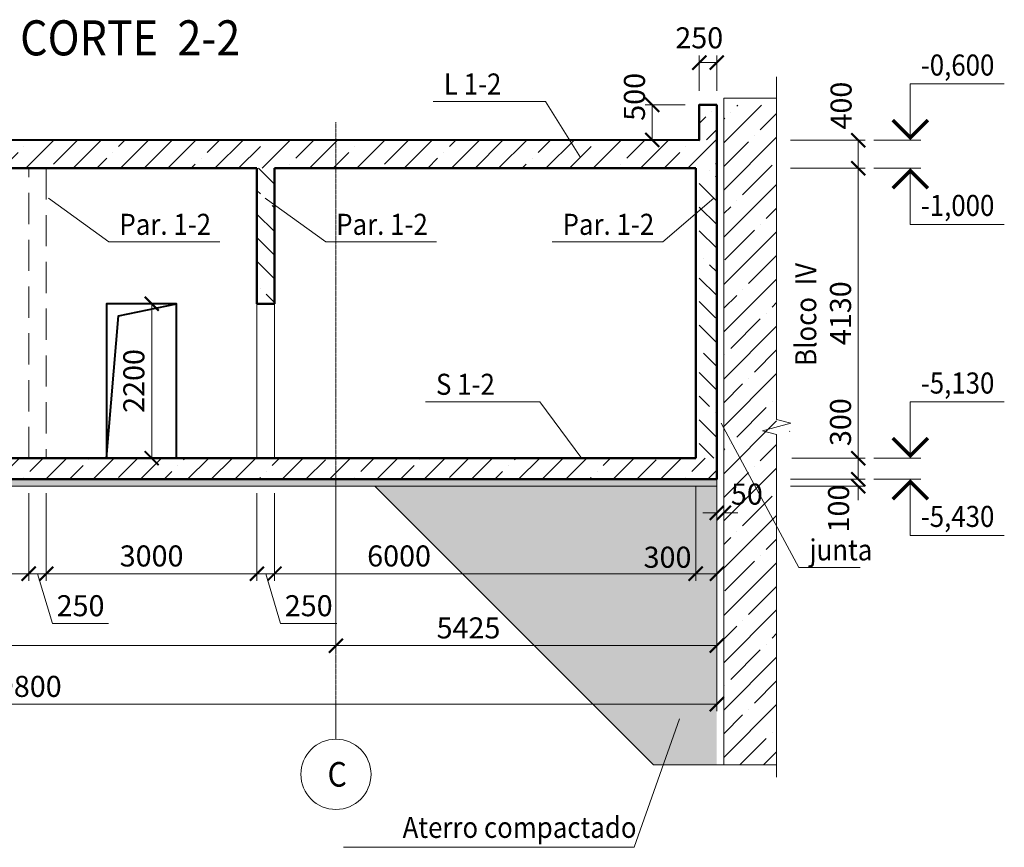
# Model space of a CAD drawing. Units: millimetres. Extents: x 99936 to 249408, y -112176 to 23724.
# Drawn here: x 235335 to 249360, y -15371 to -3582 of the extents above; entities that cross this region are included whole.
import ezdxf

# ---------------------------------------------------------------- set-up
doc = ezdxf.new("R2010")
doc.units = ezdxf.units.MM
doc.linetypes.add('CENTER', pattern=[50.8, 31.75, -6.35, 6.35, -6.35])
doc.linetypes.add('DASHED', pattern=[19.05, 12.7, -6.35])
doc.layers.get('Defpoints').update_dxf_attribs({"color": 134})
for name, color, linetype, lineweight in [('Выноски', 234, 'Continuous', 15), ('Двери 40', 54, 'Continuous', 40), ('ОпалубкаII III', 5, 'Continuous', 50), ('Оси СПДС', 8, 'Continuous', 15), ('Размер', 88, 'Continuous', 15), ('Стена 20', 84, 'Continuous', 20), ('ФСт', 146, 'Continuous', 50), ('штриховка', 153, 'Continuous', 13)]:
    doc.layers.add(name, color=color, linetype=linetype, lineweight=lineweight)
doc.styles.add('Arial', font='ARIAL.TTF', dxfattribs={"width": 0.9})
doc.styles.get("Standard").update_dxf_attribs({"font": 'ARIAL.TTF', "width": 0.9})
doc.styles.add('СПДС', font='ARIAL.TTF', dxfattribs={"width": 0.9})
doc.dimstyles.new('М100', dxfattribs={"dimscale": 100, "dimtxt": 3, "dimasz": 2, "dimexe": 1, "dimexo": 2, "dimgap": 1, "dimtad": 1, "dimdec": 0, "dimzin": 0, "dimdsep": 46, "dimtxsty": 'Arial', "dimblk": 'ARCHTICK', "dimcen": 0.09, "dimclrd": 256, "dimclre": 256, "dimclrt": 256, "dimadec": 0, "dimazin": 0, "dimtfac": 1, "dimtdec": 0, "dimtofl": 0, "dimtmove": 1, "dimatfit": 3, "dimldrblk": 'ARCHTICK', "dimfxl": 1, "dimtolj": 1, "dimtzin": 0, "dimlwd": -1, "dimlwe": -1, "dimarcsym": 0})
pattern_1 = [(50, (0, 20494.36), (182.18467, -15.93909), [19.05, -209.55]), (355, (0, 20494.36), (-35.24283, 191.05664), [15.24, -167.64]), (100.451, (15.18, 20493.03), (146.9425, 175.11669), [16.19, -178.09]), (46.1842, (0, 20545.16), (271.07904, -42.04233), [28.575, -314.325]), (96.6356, (22.6, 20541.65), (237.40423, 247.42556), [24.285, -267.135]), (351.184, (0, 20545.16), (237.4046, 247.42512), [22.86, -251.46]), (21, (25.4, 20532.46), (151.61488, -102.26552), [19.05, -209.55]), (326, (25.4, 20532.46), (61.80203, 184.18797), [15.24, -167.64]), (71.4514, (38.03, 20523.94), (213.41649, 81.92286), [16.19, -178.09]), (37.5, (0, 20494.36), (3.088603, 84.555039), [0, -165.608, 0, -170.18, 0, -168.275]), (7.5, (0, 20494.36), (66.819663, 100.180575), [0, -97.028, 0, -161.798, 0, -64.135]), (327.5, (-56.64, 20494.36), (135.590595, -5.728744), [0, -63.5, 0, -198.12, 0, -262.89]), (317.5, (-82.04, 20494.36), (148.12918, 25.42649), [0, -82.55, 0, -131.572, 0, -186.69])]

# ---------------------------------------------------------------- blocks, each defined once
blk = doc.blocks.new('_ArchTick')
at = {"color": 0, "linetype": 'ByBlock', "const_width": 0.15}
blk.add_lwpolyline([(-0.5, -0.5), (0.5, 0.5)], dxfattribs=at)
blk = doc.blocks.new('*D17')
at = {"layer": 'Defpoints', "color": 0}
for p in [(232965, -10128), (235464, -10128), (235464, -11474)]:
    blk.add_point(p, dxfattribs=at)
at = {"layer": 'Размер'}
for p, q in [((232965, -10328), (232965, -11574)), ((235464, -10328), (235464, -11574)), ((232965, -11474), (235464, -11474))]:
    blk.add_line(p, q, dxfattribs=at)
at = {"layer": 'Размер', "xscale": 200, "yscale": 200, "zscale": 200, "rotation": 180}
blk.add_blockref('_ArchTick', (232965, -11474), dxfattribs=at)
at = {"layer": 'Размер', "xscale": 200, "yscale": 200, "zscale": 200}
blk.add_blockref('_ArchTick', (235464, -11474), dxfattribs=at)
at = {"layer": 'Размер', "color": 54, "insert": (234214, -11221), "char_height": 300, "attachment_point": 5, "style": 'Arial'}
blk.add_mtext('\\A1;2500', dxfattribs=at)
blk = doc.blocks.new('*D18')
at = {"layer": 'Defpoints', "color": 0}
for p in [(235464, -10128), (235714, -10128), (235714, -11474)]:
    blk.add_point(p, dxfattribs=at)
at = {"layer": 'Размер'}
for p, q in [((235464, -10328), (235464, -11574)), ((235714, -10328), (235714, -11574)), ((235464, -11474), (235714, -11474)), ((235589, -11474), (235802, -12183)), ((235802, -12183), (236602, -12183))]:
    blk.add_line(p, q, dxfattribs=at)
at = {"layer": 'Размер', "xscale": 200, "yscale": 200, "zscale": 200, "rotation": 180}
blk.add_blockref('_ArchTick', (235464, -11474), dxfattribs=at)
at = {"layer": 'Размер', "xscale": 200, "yscale": 200, "zscale": 200}
blk.add_blockref('_ArchTick', (235714, -11474), dxfattribs=at)
at = {"layer": 'Размер', "color": 54, "insert": (236202, -11930), "char_height": 300, "attachment_point": 5, "style": 'Arial'}
blk.add_mtext('\\A1;250', dxfattribs=at)
blk = doc.blocks.new('*D19')
at = {"layer": 'Defpoints', "color": 0}
for p in [(235714, -10128), (238714, -10128), (238714, -11474)]:
    blk.add_point(p, dxfattribs=at)
at = {"layer": 'Размер'}
for p, q in [((235714, -10328), (235714, -11574)), ((238714, -10328), (238714, -11574)), ((235714, -11474), (238714, -11474))]:
    blk.add_line(p, q, dxfattribs=at)
at = {"layer": 'Размер', "xscale": 200, "yscale": 200, "zscale": 200, "rotation": 180}
blk.add_blockref('_ArchTick', (235714, -11474), dxfattribs=at)
at = {"layer": 'Размер', "xscale": 200, "yscale": 200, "zscale": 200}
blk.add_blockref('_ArchTick', (238714, -11474), dxfattribs=at)
at = {"layer": 'Размер', "color": 54, "insert": (237214, -11221), "char_height": 300, "attachment_point": 5, "style": 'Arial'}
blk.add_mtext('\\A1;3000', dxfattribs=at)
blk = doc.blocks.new('*D27')
at = {"layer": 'Defpoints', "color": 0}
for p in [(244965, -10028), (245265, -10028), (245265, -11474)]:
    blk.add_point(p, dxfattribs=at)
at = {"layer": 'Размер'}
for p, q in [((244965, -10228), (244965, -11574)), ((245265, -10228), (245265, -11574)), ((244965, -11474), (245265, -11474))]:
    blk.add_line(p, q, dxfattribs=at)
at = {"layer": 'Размер', "xscale": 200, "yscale": 200, "zscale": 200, "rotation": 180}
blk.add_blockref('_ArchTick', (244965, -11474), dxfattribs=at)
at = {"layer": 'Размер', "xscale": 200, "yscale": 200, "zscale": 200}
blk.add_blockref('_ArchTick', (245265, -11474), dxfattribs=at)
at = {"layer": 'Размер', "color": 54, "insert": (244563, -11239), "char_height": 300, "attachment_point": 5, "style": 'Arial'}
blk.add_mtext('\\A1;300', dxfattribs=at)
blk = doc.blocks.new('*D30')
at = {"layer": 'Defpoints', "color": 0}
for p in [(225840, -10028), (239840, -10028), (239840, -12499)]:
    blk.add_point(p, dxfattribs=at)
at = {"layer": 'Размер'}
for p, q in [((225840, -10228), (225840, -12599)), ((239840, -10228), (239840, -12599)), ((225840, -12499), (239840, -12499))]:
    blk.add_line(p, q, dxfattribs=at)
at = {"layer": 'Размер', "xscale": 200, "yscale": 200, "zscale": 200, "rotation": 180}
blk.add_blockref('_ArchTick', (225840, -12499), dxfattribs=at)
at = {"layer": 'Размер', "xscale": 200, "yscale": 200, "zscale": 200}
blk.add_blockref('_ArchTick', (239840, -12499), dxfattribs=at)
at = {"layer": 'Размер', "color": 54, "insert": (232280, -12246), "char_height": 300, "attachment_point": 5, "style": 'Arial'}
blk.add_mtext('\\A1;14000', dxfattribs=at)
blk = doc.blocks.new('*D31')
at = {"layer": 'Defpoints', "color": 0}
for p in [(239840, -10028), (245265, -10028), (245265, -12499)]:
    blk.add_point(p, dxfattribs=at)
at = {"layer": 'Размер'}
for p, q in [((239840, -10228), (239840, -12599)), ((245265, -10228), (245265, -12599)), ((239840, -12499), (245265, -12499))]:
    blk.add_line(p, q, dxfattribs=at)
at = {"layer": 'Размер', "xscale": 200, "yscale": 200, "zscale": 200, "rotation": 180}
blk.add_blockref('_ArchTick', (239840, -12499), dxfattribs=at)
at = {"layer": 'Размер', "xscale": 200, "yscale": 200, "zscale": 200}
blk.add_blockref('_ArchTick', (245265, -12499), dxfattribs=at)
at = {"layer": 'Размер', "color": 54, "insert": (241728, -12246), "char_height": 300, "attachment_point": 5, "style": 'Arial'}
blk.add_mtext('\\A1;5425', dxfattribs=at)
blk = doc.blocks.new('*D32')
at = {"layer": 'Defpoints', "color": 0}
for p in [(225465, -10028), (245265, -10028), (245265, -13332)]:
    blk.add_point(p, dxfattribs=at)
at = {"layer": 'Размер'}
for p, q in [((225465, -10228), (225465, -13432)), ((245265, -10228), (245265, -13432)), ((225465, -13332), (245265, -13332))]:
    blk.add_line(p, q, dxfattribs=at)
at = {"layer": 'Размер', "xscale": 200, "yscale": 200, "zscale": 200, "rotation": 180}
blk.add_blockref('_ArchTick', (225465, -13332), dxfattribs=at)
at = {"layer": 'Размер', "xscale": 200, "yscale": 200, "zscale": 200}
blk.add_blockref('_ArchTick', (245265, -13332), dxfattribs=at)
at = {"layer": 'Размер', "color": 54, "insert": (235365, -13079), "char_height": 300, "attachment_point": 5, "style": 'Arial'}
blk.add_mtext('\\A1;19800', dxfattribs=at)
blk = doc.blocks.new('*D33')
at = {"layer": 'Defpoints', "color": 0}
for p in [(246132, -9828), (247280, -9828), (246117, -10128)]:
    blk.add_point(p, dxfattribs=at)
at = {"layer": 'Размер'}
for p, q in [((246332, -9828), (247380, -9828)), ((247280, -10128), (247280, -9828)), ((246317, -10128), (247380, -10128))]:
    blk.add_line(p, q, dxfattribs=at)
at = {"layer": 'Размер', "xscale": 200, "yscale": 200, "zscale": 200}
for p, rotation in [((247280, -9828), 90), ((247280, -10128), 270)]:
    blk.add_blockref('_ArchTick', p, dxfattribs=dict(at, rotation=rotation))
at = {"layer": 'Размер', "color": 54, "insert": (247027, -9315), "char_height": 300, "attachment_point": 5, "rotation": 90, "style": 'Arial'}
blk.add_mtext('\\A1;300', dxfattribs=at)
blk = doc.blocks.new('*D34')
at = {"layer": 'Defpoints', "color": 0}
for p in [(246117, -5698), (247280, -5698), (246132, -9828)]:
    blk.add_point(p, dxfattribs=at)
at = {"layer": 'Размер'}
for p, q in [((246317, -5698), (247380, -5698)), ((247280, -9828), (247280, -5698)), ((246332, -9828), (247380, -9828))]:
    blk.add_line(p, q, dxfattribs=at)
at = {"layer": 'Размер', "xscale": 200, "yscale": 200, "zscale": 200}
for p, rotation in [((247280, -5698), 90), ((247280, -9828), 270)]:
    blk.add_blockref('_ArchTick', p, dxfattribs=dict(at, rotation=rotation))
at = {"layer": 'Размер', "color": 54, "insert": (247027, -7763), "char_height": 300, "attachment_point": 5, "rotation": 90, "style": 'Arial'}
blk.add_mtext('\\A1;4130', dxfattribs=at)
blk = doc.blocks.new('*D35')
at = {"layer": 'Defpoints', "color": 0}
for p in [(246117, -5298), (247280, -5298), (246117, -5698)]:
    blk.add_point(p, dxfattribs=at)
at = {"layer": 'Размер'}
for p, q in [((246317, -5298), (247380, -5298)), ((247280, -5698), (247280, -5298)), ((246317, -5698), (247380, -5698))]:
    blk.add_line(p, q, dxfattribs=at)
at = {"layer": 'Размер', "xscale": 200, "yscale": 200, "zscale": 200}
for p, rotation in [((247280, -5298), 90), ((247280, -5698), 270)]:
    blk.add_blockref('_ArchTick', p, dxfattribs=dict(at, rotation=rotation))
at = {"layer": 'Размер', "color": 54, "insert": (247035, -4806), "char_height": 300, "attachment_point": 5, "rotation": 90, "style": 'Arial'}
blk.add_mtext('\\A1;400', dxfattribs=at)
blk = doc.blocks.new('*D21')
at = {"layer": 'Defpoints', "color": 0}
for p in [(238714, -10128), (238964, -10128), (238964, -11474)]:
    blk.add_point(p, dxfattribs=at)
at = {"layer": 'Размер'}
for p, q in [((238714, -10328), (238714, -11574)), ((238964, -10328), (238964, -11574)), ((238714, -11474), (238964, -11474)), ((238839, -11474), (239052, -12183)), ((239052, -12183), (239853, -12183))]:
    blk.add_line(p, q, dxfattribs=at)
at = {"layer": 'Размер', "xscale": 200, "yscale": 200, "zscale": 200, "rotation": 180}
blk.add_blockref('_ArchTick', (238714, -11474), dxfattribs=at)
at = {"layer": 'Размер', "xscale": 200, "yscale": 200, "zscale": 200}
blk.add_blockref('_ArchTick', (238964, -11474), dxfattribs=at)
at = {"layer": 'Размер', "color": 54, "insert": (239452, -11930), "char_height": 300, "attachment_point": 5, "style": 'Arial'}
blk.add_mtext('\\A1;250', dxfattribs=at)
blk = doc.blocks.new('*D28')
at = {"layer": 'Defpoints', "color": 0}
for p in [(244965, -10028), (238964, -10128), (244965, -11474)]:
    blk.add_point(p, dxfattribs=at)
at = {"layer": 'Размер'}
for p, q in [((244965, -10228), (244965, -11574)), ((238964, -10328), (238964, -11574)), ((238964, -11474), (244965, -11474))]:
    blk.add_line(p, q, dxfattribs=at)
at = {"layer": 'Размер', "xscale": 200, "yscale": 200, "zscale": 200, "rotation": 180}
blk.add_blockref('_ArchTick', (238964, -11474), dxfattribs=at)
at = {"layer": 'Размер', "xscale": 200, "yscale": 200, "zscale": 200}
blk.add_blockref('_ArchTick', (244965, -11474), dxfattribs=at)
at = {"layer": 'Размер', "color": 54, "insert": (240739, -11221), "char_height": 300, "attachment_point": 5, "style": 'Arial'}
blk.add_mtext('\\A1;6000', dxfattribs=at)
blk = doc.blocks.new('*D20')
at = {"layer": 'Defpoints', "color": 0}
for p in [(245365, -9498), (245265, -10028), (245365, -10607)]:
    blk.add_point(p, dxfattribs=at)
at = {"layer": 'Размер'}
for p, q in [((245365, -9698), (245365, -10707)), ((245265, -10228), (245265, -10707)), ((245265, -10607), (245065, -10607)), ((245365, -10607), (245565, -10607))]:
    blk.add_line(p, q, dxfattribs=at)
at = {"layer": 'Размер', "xscale": 200, "yscale": 200, "zscale": 200}
blk.add_blockref('_ArchTick', (245265, -10607), dxfattribs=at)
at = {"layer": 'Размер', "xscale": 200, "yscale": 200, "zscale": 200, "rotation": 180}
blk.add_blockref('_ArchTick', (245365, -10607), dxfattribs=at)
at = {"layer": 'Размер', "color": 54, "insert": (245693, -10340), "char_height": 300, "attachment_point": 5, "style": 'Arial'}
blk.add_mtext('\\A1;50', dxfattribs=at)
blk = doc.blocks.new('*D39')
at = {"layer": 'Defpoints', "color": 0}
for p in [(236570, -7628), (236478, -9828), (237215, -9828)]:
    blk.add_point(p, dxfattribs=at)
at = {"layer": 'Размер'}
for p, q in [((236770, -7628), (237315, -7628)), ((237215, -7628), (237215, -9828)), ((236678, -9828), (237315, -9828))]:
    blk.add_line(p, q, dxfattribs=at)
at = {"layer": 'Размер', "xscale": 200, "yscale": 200, "zscale": 200}
for p, rotation in [((237215, -7628), 90), ((237215, -9828), 270)]:
    blk.add_blockref('_ArchTick', p, dxfattribs=dict(at, rotation=rotation))
at = {"layer": 'Размер', "color": 54, "insert": (236961, -8728), "char_height": 300, "attachment_point": 5, "rotation": 90, "style": 'Arial'}
blk.add_mtext('\\A1;2200', dxfattribs=at)
blk = doc.blocks.new('*D138')
at = {"layer": 'Defpoints', "color": 0}
for p in [(246117, -10128), (246117, -10228), (247280, -10228)]:
    blk.add_point(p, dxfattribs=at)
at = {"layer": 'Размер'}
for p, q in [((247280, -10128), (247280, -9928)), ((246317, -10128), (247380, -10128)), ((246317, -10228), (247380, -10228)), ((247280, -10228), (247280, -10428))]:
    blk.add_line(p, q, dxfattribs=at)
at = {"layer": 'Размер', "xscale": 200, "yscale": 200, "zscale": 200}
for p, rotation in [((247280, -10128), 270), ((247280, -10228), 90)]:
    blk.add_blockref('_ArchTick', p, dxfattribs=dict(at, rotation=rotation))
at = {"layer": 'Размер', "color": 54, "insert": (247000, -10546), "char_height": 300, "attachment_point": 5, "rotation": 90, "style": 'Arial'}
blk.add_mtext('\\A1;100', dxfattribs=at)
blk = doc.blocks.new('*D139')
at = {"layer": 'Defpoints', "color": 0}
for p in [(245015, -4193), (245015, -4794), (245265, -4794)]:
    blk.add_point(p, dxfattribs=at)
at = {"layer": 'Размер'}
for p, q in [((245015, -4594), (245015, -4093)), ((245265, -4193), (245015, -4193)), ((245265, -4594), (245265, -4093))]:
    blk.add_line(p, q, dxfattribs=at)
at = {"layer": 'Размер', "xscale": 200, "yscale": 200, "zscale": 200, "rotation": 180}
blk.add_blockref('_ArchTick', (245015, -4193), dxfattribs=at)
at = {"layer": 'Размер', "xscale": 200, "yscale": 200, "zscale": 200}
blk.add_blockref('_ArchTick', (245265, -4193), dxfattribs=at)
at = {"layer": 'Размер', "color": 54, "insert": (245015, -3840), "char_height": 300, "attachment_point": 5, "style": 'Arial'}
blk.add_mtext('\\A1;250', dxfattribs=at)
blk = doc.blocks.new('*D140')
at = {"layer": 'Defpoints', "color": 0}
for p in [(245015, -4794), (244345, -5294), (245015, -5294)]:
    blk.add_point(p, dxfattribs=at)
at = {"layer": 'Размер'}
for p, q in [((244815, -4794), (244245, -4794)), ((244345, -4794), (244345, -5294)), ((244815, -5294), (244245, -5294))]:
    blk.add_line(p, q, dxfattribs=at)
at = {"layer": 'Размер', "xscale": 200, "yscale": 200, "zscale": 200}
for p, rotation in [((244345, -4794), 90), ((244345, -5294), 270)]:
    blk.add_blockref('_ArchTick', p, dxfattribs=dict(at, rotation=rotation))
at = {"layer": 'Размер', "color": 54, "insert": (244092, -4681), "char_height": 300, "attachment_point": 5, "rotation": 90, "style": 'Arial'}
blk.add_mtext('\\A1;500', dxfattribs=at)

msp = doc.modelspace()

# ---------------------------------------------------------------- hatches: boundary and pattern name
at = {"layer": 'ФСт', "lineweight": 5}
h = msp.add_hatch(dxfattribs=at)
h.set_pattern_fill('AR-SAND', color=250, scale=3, style=0)
h.paths.add_polyline_path([(245264.6, -10227.6), (240394.6, -10227.6), (244364.6, -14197.6), (245264.6, -14197.6)])
at = {"layer": 'штриховка', "ltscale": 10000000.0}
h = msp.add_hatch(dxfattribs=at)
h.set_pattern_fill('ANSI35', color=256, scale=75, style=0)
h.set_pattern_definition([(45, (-20343.76, 0), (-336.7596, 336.7596), []), (45, (-20007, 0), (-336.7596, 336.7596), [595.3125, -119.0625, 0, -119.0625])])
h.paths.add_polyline_path([(245264.6, -4794.5), (245014.6, -4794.5), (245014.6, -5294.5), (245264.6, -5294.5)])
at = {"layer": 'штриховка', "ltscale": 20000000.0}
h = msp.add_hatch(dxfattribs=at)
h.set_pattern_fill('ANSI35', color=256, scale=75, style=0)
h.set_pattern_definition([(45, (50, -100), (-336.7596, 336.7596), []), (45, (386.76, -100), (-336.7596, 336.7596), [595.3125, -119.0625, 0, -119.0625])])
h.paths.add_polyline_path([(246117.3, -10971.4), (245364.6, -9754.8), (245364.6, -14197.6), (246117.3, -14197.6)])
h.paths.add_polyline_path([(246117.3, -9604.7), (245917.3, -9551.1), (246317.3, -9444), (246117.3, -9390.4), (246117.3, -4797.6), (245364.6, -4797.6), (245364.6, -4847.6), (245364.6, -9754.8), (246117.3, -10971.4)])
at = {"layer": 'штриховка', "ltscale": 10000}
h = msp.add_hatch(dxfattribs=at)
h.set_pattern_fill('ANSI35', color=256, scale=75, style=0)
h.paths.add_polyline_path([(245264.6, -5297.6), (225464.6, -5297.6), (225464.6, -5697.6), (225914.6, -5697.6), (245264.6, -5697.6)])
h = msp.add_hatch(dxfattribs=at)
h.set_pattern_fill('ANSI35', color=256, scale=75, angle=90, style=0)
h.paths.add_polyline_path([(238964.5, -5697.6), (238714.5, -5697.6), (238714.5, -7627.6), (238964.5, -7627.6)])
h = msp.add_hatch(dxfattribs=at)
h.set_pattern_fill('ANSI35', color=256, scale=75, angle=90, style=0)
h.paths.add_polyline_path([(245014.6, -9827.6), (245264.6, -9827.6), (245264.6, -5697.6), (245014.6, -5697.6)])
at = {"layer": 'штриховка', "ltscale": 1000000000.0}
h = msp.add_hatch(dxfattribs=at)
h.set_pattern_fill('ANSI35', color=256, scale=75, style=0)
h.paths.add_polyline_path([(239839.6, -9827.6), (225839.6, -9827.6), (225839.6, -10127.6), (239839.6, -10127.6)])
h.paths.add_polyline_path([(225839.6, -9827.6), (225464.6, -9827.6), (225464.6, -10127.6), (225839.6, -10127.6)])
h.paths.add_polyline_path([(245264.6, -9827.6), (239839.6, -9827.6), (239839.6, -10127.6), (245264.6, -10127.6)])
at = {"layer": 'штриховка', "ltscale": 10000000.0}
h = msp.add_hatch(dxfattribs=at)
h.set_pattern_fill('AR-CONC', color=256, style=0)
h.set_pattern_definition(pattern_1)
h.paths.add_polyline_path([(239839.6, -10127.6), (234326.6, -10127.6), (234326.6, -10227.6), (239839.6, -10227.6)])
h = msp.add_hatch(dxfattribs=at)
h.set_pattern_fill('AR-CONC', color=256, style=0)
h.set_pattern_definition(pattern_1)
h.paths.add_polyline_path([(245264.6, -10127.6), (239839.6, -10127.6), (239839.6, -10227.6), (245264.6, -10227.6)])

# ---------------------------------------------------------------- linework, layer by layer
at = {"layer": 'Выноски', "ltscale": 100}
for p, q in [((246117.3, -4397.6), (246117.3, -9278)), ((248020.9, -5297.6), (248020.9, -4497.6)), ((248020.9, -4497.6), (249360.4, -4497.6)), ((241227.1, -4747.9), (242824.4, -4747.9)), ((243322.5, -5542.9), (242824.4, -4747.9)), ((247502.9, -5297.6), (248170.9, -5297.6)), ((247502.9, -5697.6), (248170.9, -5697.6)), ((248020.9, -5697.6), (248020.9, -6497.6)), ((235745.6, -6122.4), (236605.9, -6746.7)), ((235745.6, -6122.4), (236605.9, -6746.7)), ((235745.6, -6122.4), (236605.9, -6746.7)), ((238833.5, -6122.4), (239693.7, -6746.7)), ((238833.5, -6122.4), (239693.7, -6746.7)), ((238833.5, -6122.4), (239693.7, -6746.7)), ((245221.7, -6122.4), (244497.9, -6746.7)), ((245221.7, -6122.4), (244497.9, -6746.7)), ((245221.7, -6122.4), (244497.9, -6746.7)), ((248020.9, -6497.6), (249360.4, -6497.6)), ((236605.9, -6746.7), (238185.5, -6746.7)), ((239693.7, -6746.7), (241273.4, -6746.7)), ((242918.2, -6746.7), (244497.9, -6746.7)), ((241114.8, -9025.5), (242742.2, -9025.5)), ((243343.7, -9830.4), (242742.2, -9025.5)), ((248020.9, -9827.6), (248020.9, -9027.6)), ((248020.9, -9027.6), (249360.4, -9027.6)), ((245326.5, -9330.8), (246434.6, -11384.2)), ((245326.5, -9330.8), (246434.6, -11384.2)), ((246317.3, -9331.5), (245917.3, -9438.7)), ((246117.3, -9278), (246317.3, -9331.5)), ((245917.3, -9438.7), (246117.3, -9492.3)), ((246117.3, -9492.3), (246117.3, -14372.7)), ((247502.9, -9827.6), (248170.9, -9827.6)), ((247502.9, -10127.6), (248170.9, -10127.6)), ((248020.9, -10127.6), (248020.9, -10927.6)), ((248020.9, -10927.6), (249360.4, -10927.6)), ((246434.6, -11384.2), (247306.3, -11384.2)), ((244733.2, -13540.6), (244088.3, -15371.5)), ((239946.1, -15371.5), (244088.3, -15371.5))]:
    msp.add_line(p, q, dxfattribs=at)
at = {"layer": 'Выноски', "ltscale": 100, "const_width": 50}
for points in [[(248270.9, -5012.2), (248020.9, -5262.2), (247770.9, -5012.2)], [(248270.9, -5982.9), (248020.9, -5732.9), (247770.9, -5982.9)], [(248270.9, -9542.2), (248020.9, -9792.2), (247770.9, -9542.2)], [(248270.9, -10412.9), (248020.9, -10162.9), (247770.9, -10412.9)]]:
    msp.add_lwpolyline(points, dxfattribs=at)
at = {"layer": 'Двери 40'}
msp.add_lwpolyline([(236570, -7627.6), (236570, -9827.6), (237570, -9827.6), (237570, -7627.6), (236570, -7627.6), (236570, -9827.6), (236744, -7801.5), (237570, -7627.6)], dxfattribs=at)
at = {"layer": 'ОпалубкаII III', "ltscale": 10000000.0}
msp.add_lwpolyline([(245264.6, -4794.5), (245014.6, -4794.5), (245014.6, -5294.5)], dxfattribs=at)
at = {"layer": 'ОпалубкаII III', "ltscale": 10000}
for points in [[(245264.6, -4794.5), (245264.6, -9827.6)], [(225714.6, -5294.5), (225714.6, -5294.5), (245014.6, -5297.6), (245014.6, -5297.6)], [(238714.5, -5697.6), (225914.6, -5697.6)], [(238964.5, -5697.6), (238964.5, -7627.6), (238714.5, -7627.6), (238714.5, -5697.6)], [(244964.6, -5697.6), (238964.5, -5697.6)], [(244964.6, -9827.6), (244964.6, -5697.6)], [(245264.6, -9827.6), (245264.6, -10127.6), (225464.6, -10127.6), (225464.6, -9827.6), (244964.6, -9827.6)]]:
    msp.add_lwpolyline(points, dxfattribs=at)
at = {"layer": 'ОпалубкаII III', "linetype": 'DASHED', "lineweight": 20, "ltscale": 35}
msp.add_lwpolyline([(235464.3, -5697.6), (235714.3, -5697.6), (235714.3, -9827.6), (235464.3, -9827.6)], close=True, dxfattribs=at)
at = {"layer": 'ОпалубкаII III', "lineweight": 20, "ltscale": 10000}
msp.add_lwpolyline([(238714.5, -7627.6), (238964.5, -7627.6), (238964.5, -9827.6), (238714.5, -9827.6)], close=True, dxfattribs=at)
at = {"layer": 'Оси СПДС', "linetype": 'CENTER', "ltscale": 0.5}
msp.add_line((239839.6, -13331.9), (239839.6, -5040.3), dxfattribs=at)
at = {"layer": 'Оси СПДС', "ltscale": 0.5}
msp.add_line((239839.6, -13331.9), (239839.6, -13831.9), dxfattribs=at)
msp.add_circle((239839.6, -14331.9), 500, dxfattribs=at)
at = {"layer": 'Стена 20', "ltscale": 10000}
msp.add_lwpolyline([(246117.3, -4697.6), (245364.6, -4697.6), (245364.6, -14197.6), (246117.3, -14197.6)], dxfattribs=at)
at = {"layer": 'Стена 20', "ltscale": 10000000.0}
for points in [[(245264.6, -10227.6), (245264.6, -10127.6), (225464.6, -10127.6), (225464.6, -10227.6), (240394.6, -10227.6)], [(240394.6, -10227.6), (245264.6, -10227.6), (245264.6, -10127.6), (240394.6, -10127.6)]]:
    msp.add_lwpolyline(points, dxfattribs=at)
at = {"layer": 'Стена 20', "ltscale": 1000000000.0}
msp.add_lwpolyline([(245364.6, -14197.6), (244364.6, -14197.6), (240394.6, -10227.6)], dxfattribs=at)

# ---------------------------------------------------------------- texts
at = {"layer": 'Выноски', "ltscale": 100, "width": 0.9}
for s, height, p in [('CORTE  2-2', 500, (235341.1, -4090.6)), ('-0,600', 300, (248170.9, -4377.6)), ('L 1-2', 300, (241377.1, -4647.9)), ('-1,000', 300, (248170.9, -6377.6)), ('Par. 1-2', 300, (236755.9, -6646.7)), ('Par. 1-2', 300, (239843.7, -6646.7)), ('Par. 1-2', 300, (243068.2, -6646.7)), ('S 1-2', 300, (241264.8, -8925.5)), ('-5,130', 300, (248170.9, -8907.6)), ('-5,430', 300, (248170.9, -10807.6)), ('junta', 300, (246584.6, -11284.2))]:
    msp.add_text(s, height=height, dxfattribs=at).set_placement(p)
msp.add_text('Bloco  IV', height=300, rotation=90, dxfattribs=at).set_placement((246682.4, -8512.9))
at = {"layer": 'Выноски', "ltscale": 100, "style": 'СПДС', "width": 0.9}
msp.add_text('Aterro compactado ', height=300, dxfattribs=at).set_placement((240789.5, -15237.4))
at = {"layer": 'Оси СПДС', "ltscale": 0.5, "width": 0.9}
msp.add_text('С', height=350, dxfattribs=at).set_placement((239720.7, -14506.9))

# ---------------------------------------------------------------- dimensions: what is measured, and where the dimension line sits
at = {"layer": 'Размер'}
for base, p1, p2, angle, picture, middle in [((245014.6, -4192.9), (245264.6, -4794.5), (245014.6, -4794.5), 180, '*D139', (245014.6, -4092.9)), ((244345.4, -5294.5), (245014.6, -4794.5), (245014.6, -5294.5), 90, '*D140', (244345.4, -4680.5)), ((247280.3, -5297.6), (246117.3, -5697.6), (246117.3, -5297.6), 90, '*D35', (247288.6, -4806.2)), ((247280.3, -9827.6), (246117.3, -10127.6), (246131.7, -9827.6), 90, '*D33', (247280.3, -9315.2)), ((247280.3, -10227.6), (246117.3, -10127.6), (246117.3, -10227.6), 90, '*D138', (247253.6, -10545.9))]:
    dim = msp.add_linear_dim(base=base, p1=p1, p2=p2, angle=angle, dimstyle='М100', override={"dimclrt": 54}, dxfattribs=at)
    dim.commit()
    dim.dimension.update_dxf_attribs({"geometry": picture, "text_midpoint": middle, "dimtype": 160})
for base, p1, p2, picture, middle in [((247280.3, -5697.6), (246131.7, -9827.6), (246117.3, -5697.6), '*D34', (247027, -7762.6)), ((237214.5, -9827.6), (236570, -7627.6), (236478.2, -9827.6), '*D39', (236961.4, -8727.6))]:
    dim = msp.add_linear_dim(base=base, p1=p1, p2=p2, angle=90, dimstyle='М100', override={"dimclrt": 54}, dxfattribs=at)
    dim.commit()
    dim.dimension.update_dxf_attribs({"geometry": picture, "text_midpoint": middle})
dim = msp.add_linear_dim(base=(245364.6, -10606.6), p1=(245264.6, -10027.6), p2=(245364.6, -9497.6), text='50', dimstyle='М100', override={"dimclrt": 54}, dxfattribs=at)
dim.commit()
dim.dimension.update_dxf_attribs({"geometry": '*D20', "text_midpoint": (245693.3, -10593.5), "dimtype": 160})
for base, p1, p2, picture, middle in [((245264.6, -13331.9), (225464.6, -10027.6), (245264.6, -10027.6), '*D32', (235364.6, -13078.8)), ((235464.3, -11473.8), (232964.6, -10127.6), (235464.3, -10127.6), '*D17', (234214.4, -11220.7)), ((235714.3, -11473.8), (235464.3, -10127.6), (235714.3, -10127.6), '*D18', (235902.1, -11930.2)), ((238714.5, -11473.8), (235714.3, -10127.6), (238714.5, -10127.6), '*D19', (237214.4, -11220.6)), ((238964.5, -11473.8), (238714.5, -10127.6), (238964.5, -10127.6), '*D21', (239152.3, -11930.2))]:
    dim = msp.add_linear_dim(base=base, p1=p1, p2=p2, dimstyle='М100', override={"dimclrt": 54}, dxfattribs=at)
    dim.commit()
    dim.dimension.update_dxf_attribs({"geometry": picture, "text_midpoint": middle})
for base, p1, p2, picture, middle in [((239839.6, -12499.5), (225839.6, -10027.6), (239839.6, -10027.6), '*D30', (232280.3, -12499.5)), ((244964.6, -11473.8), (238964.5, -10127.6), (244964.6, -10027.6), '*D28', (240738.6, -11473.8)), ((245264.6, -12499.5), (239839.6, -10027.6), (245264.6, -10027.6), '*D31', (241728.5, -12499.5)), ((245264.6, -11473.8), (244964.6, -10027.6), (245264.6, -10027.6), '*D27', (244563, -11492.7))]:
    dim = msp.add_linear_dim(base=base, p1=p1, p2=p2, dimstyle='М100', override={"dimclrt": 54}, dxfattribs=at)
    dim.commit()
    dim.dimension.update_dxf_attribs({"geometry": picture, "text_midpoint": middle, "dimtype": 160})

doc.saveas('drawing.dxf')
